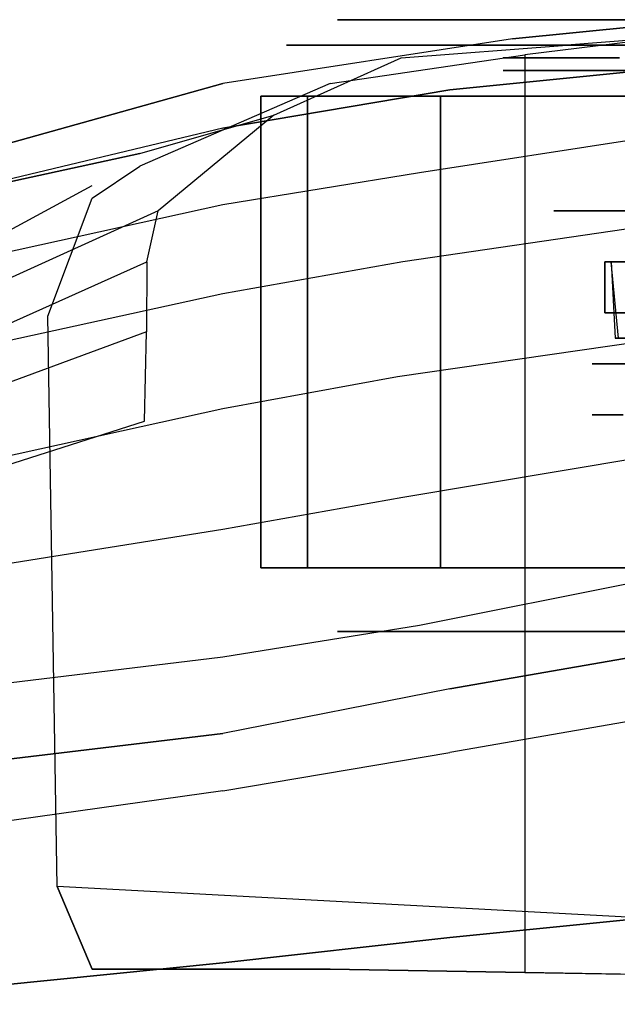
# Model space of a CAD drawing. Units: millimetres. Extents: x -9011 to -8878, y 21837 to 21957.
# Drawn here: x -9006 to -9005, y 21853 to 21855 of the extents above; entities that cross this region are included whole.
import ezdxf

# ---------------------------------------------------------------- set-up
doc = ezdxf.new("R2010")
doc.units = ezdxf.units.MM
doc.header["$LTSCALE"] = 0.5
doc.layers.add('aStavba-az_objekt', color=7, linetype='Continuous')

msp = doc.modelspace()

# ---------------------------------------------------------------- linework, layer by layer
at = {"layer": 'aStavba-az_objekt'}
for points, invisible_edges in [([(-9005.6823, 21855.3129, 0.9165), (-9005.7755, 21855.2629, 0.8804), (-9005.8633, 21855.2629, 1.35), (-9005.7633, 21855.3129, 1.35)], 5), ([(-9005.7633, 21855.3129, 1.35), (-9005.8633, 21855.2629, 1.35), (-9005.7755, 21855.2629, 1.8196), (-9005.6823, 21855.3129, 1.7835)], 5), ([(-9005.4501, 21855.3129, 0.5416), (-9005.524, 21855.2629, 0.4742), (-9005.7755, 21855.2629, 0.8804), (-9005.6823, 21855.3129, 0.9165)], 5), ([(-9005.6823, 21855.3129, 1.7835), (-9005.7755, 21855.2629, 1.8196), (-9005.524, 21855.2629, 2.2258), (-9005.4501, 21855.3129, 2.1584)], 5), ([(-9005.6133, 21855.3129, 1.35), (-9005.7633, 21855.3129, 1.35), (-9005.6823, 21855.3129, 1.7835), (-9005.5424, 21855.3129, 1.7293)], 5), ([(-9005.5424, 21855.3129, 0.9707), (-9005.6823, 21855.3129, 0.9165), (-9005.7633, 21855.3129, 1.35), (-9005.6133, 21855.3129, 1.35)], 5), ([(-9005.3393, 21855.3129, 0.6426), (-9005.4501, 21855.3129, 0.5416), (-9005.6823, 21855.3129, 0.9165), (-9005.5424, 21855.3129, 0.9707)], 5), ([(-9005.5424, 21855.3129, 1.7293), (-9005.6823, 21855.3129, 1.7835), (-9005.4501, 21855.3129, 2.1584), (-9005.3393, 21855.3129, 2.0574)], 5), ([(-9005.4883, 21855.2629, 1.35), (-9005.6133, 21855.3129, 1.35), (-9005.5424, 21855.3129, 1.7293), (-9005.4258, 21855.2629, 1.6841)], 5), ([(-9005.4258, 21855.2629, 1.0159), (-9005.5424, 21855.3129, 0.9707), (-9005.6133, 21855.3129, 1.35), (-9005.4883, 21855.2629, 1.35)], 5), ([(-9005.0383, 21855.3129, 2.9112), (-9005.4195, 21855.2754, 2.8781), (-9005.5427, 21855.1754, 3.2095), (-9005.0383, 21855.2254, 3.2433)], 10), ([(-9005.2469, 21855.2629, 0.7268), (-9005.3393, 21855.3129, 0.6426), (-9005.5424, 21855.3129, 0.9707), (-9005.4258, 21855.2629, 1.0159)], 5), ([(-9005.4258, 21855.2629, 1.6841), (-9005.5424, 21855.3129, 1.7293), (-9005.3393, 21855.3129, 2.0574), (-9005.2469, 21855.2629, 1.9732)], 5), ([(-9005.4501, 21855.3129, 2.1584), (-9005.524, 21855.2629, 2.2258), (-9005.1428, 21855.2629, 2.5137), (-9005.0982, 21855.3129, 2.4242)], 5), ([(-9005.0982, 21855.3129, 0.2758), (-9005.1428, 21855.2629, 0.1863), (-9005.524, 21855.2629, 0.4742), (-9005.4501, 21855.3129, 0.5416)], 5), ([(-9005.3393, 21855.3129, 2.0574), (-9005.4501, 21855.3129, 2.1584), (-9005.0982, 21855.3129, 2.4242), (-9005.0313, 21855.3129, 2.2899)], 5), ([(-9005.0313, 21855.3129, 0.4101), (-9005.0982, 21855.3129, 0.2758), (-9005.4501, 21855.3129, 0.5416), (-9005.3393, 21855.3129, 0.6426)], 5), ([(-9005.0383, 21855.3129, 2.9112), (-9004.9883, 21855.2879, 2.7112), (-9005.3133, 21855.2629, 2.5862), (-9005.4195, 21855.2754, 2.8781)], 5), ([(-9004.9756, 21855.2629, 0.522), (-9005.0313, 21855.3129, 0.4101), (-9005.3393, 21855.3129, 0.6426), (-9005.2469, 21855.2629, 0.7268)], 5), ([(-9005.2469, 21855.2629, 1.9732), (-9005.3393, 21855.3129, 2.0574), (-9005.0313, 21855.3129, 2.2899), (-9004.9756, 21855.2629, 2.178)], 5), ([(-9005.3133, 21855.2629, 2.5862), (-9005.4195, 21855.2754, 2.8781), (-9005.9883, 21855.1879, 2.8146), (-9005.6383, 21855.2379, 2.3362)], 5), ([(-9005.4195, 21855.2754, 2.8781), (-9005.9883, 21855.1879, 2.8146), (-9005.9883, 21855.1004, 3.1612), (-9005.5427, 21855.1754, 3.2095)], 10), ([(-9005.7755, 21855.2629, 0.8804), (-9005.8221, 21855.1629, 0.8623), (-9005.9133, 21855.1629, 1.35), (-9005.8633, 21855.2629, 1.35)], 5), ([(-9005.8633, 21855.2629, 1.35), (-9005.9133, 21855.1629, 1.35), (-9005.8221, 21855.1629, 1.8377), (-9005.7755, 21855.2629, 1.8196)], 5), ([(-9005.524, 21855.2629, 0.4742), (-9005.561, 21855.1629, 0.4405), (-9005.8221, 21855.1629, 0.8623), (-9005.7755, 21855.2629, 0.8804)], 5), ([(-9005.7755, 21855.2629, 1.8196), (-9005.8221, 21855.1629, 1.8377), (-9005.561, 21855.1629, 2.2595), (-9005.524, 21855.2629, 2.2258)], 5), ([(-9005.524, 21855.2629, 2.2258), (-9005.561, 21855.1629, 2.2595), (-9005.1651, 21855.1629, 2.5585), (-9005.1428, 21855.2629, 2.5137)], 5), ([(-9005.1428, 21855.2629, 0.1863), (-9005.1651, 21855.1629, 0.1415), (-9005.561, 21855.1629, 0.4405), (-9005.524, 21855.2629, 0.4742)], 5), ([(-9005.4383, 21855.2129, 1.35), (-9005.4883, 21855.2629, 1.35), (-9005.4258, 21855.2629, 1.6841), (-9005.3792, 21855.2129, 1.6661)], 5), ([(-9005.3792, 21855.2129, 1.0339), (-9005.4258, 21855.2629, 1.0159), (-9005.4883, 21855.2629, 1.35), (-9005.4383, 21855.2129, 1.35)], 5), ([(-9005.2099, 21855.2129, 0.7605), (-9005.2469, 21855.2629, 0.7268), (-9005.4258, 21855.2629, 1.0159), (-9005.3792, 21855.2129, 1.0339)], 5), ([(-9005.3792, 21855.2129, 1.6661), (-9005.4258, 21855.2629, 1.6841), (-9005.2469, 21855.2629, 1.9732), (-9005.2099, 21855.2129, 1.9395)], 5), ([(-9004.9533, 21855.2129, 0.5667), (-9004.9756, 21855.2629, 0.522), (-9005.2469, 21855.2629, 0.7268), (-9005.2099, 21855.2129, 0.7605)], 5), ([(-9005.2099, 21855.2129, 1.9395), (-9005.2469, 21855.2629, 1.9732), (-9004.9756, 21855.2629, 2.178), (-9004.9533, 21855.2129, 2.1333)], 5), ([(-9005.3952, 21855.2441, 2.768), (-9005.3952, 21853.4441, 2.768), (-9005.7775, 21853.4504, 2.5183), (-9005.7775, 21855.1879, 2.5183)], 4), ([(-9005.6383, 21855.2379, 2.3362), (-9005.9883, 21855.1879, 2.8146), (-9006.1508, 21855.0504, 1.9862), (-9005.8883, 21855.1254, 1.9862)], 3), ([(-9005.0383, 21855.2254, 3.2433), (-9005.5427, 21855.1754, 3.2095), (-9005.6019, 21855.0129, 3.3696), (-9005.0383, 21855.1004, 3.4006)], 10), ([(-9005.4383, 21855.2379, 1.35), (-9005.3633, 21855.2129, 1.35), (-9005.3093, 21855.2129, 1.639), (-9005.3792, 21855.2379, 1.6661)], 5), ([(-9005.3792, 21855.2379, 1.0339), (-9005.3093, 21855.2129, 1.061), (-9005.3633, 21855.2129, 1.35), (-9005.4383, 21855.2379, 1.35)], 5), ([(-9005.2099, 21855.2379, 0.7605), (-9005.1545, 21855.2129, 0.811), (-9005.3093, 21855.2129, 1.061), (-9005.3792, 21855.2379, 1.0339)], 5), ([(-9005.3792, 21855.2379, 1.6661), (-9005.3093, 21855.2129, 1.639), (-9005.1545, 21855.2129, 1.889), (-9005.2099, 21855.2379, 1.9395)], 5), ([(-9005.3093, 21855.2129, 1.061), (-9005.286, 21854.9379, 1.07), (-9005.3383, 21854.9379, 1.35), (-9005.3633, 21855.2129, 1.35)], 5), ([(-9005.3633, 21855.2129, 1.35), (-9005.3383, 21854.9379, 1.35), (-9005.286, 21854.9379, 1.63), (-9005.3093, 21855.2129, 1.639)], 5), ([(-9005.1545, 21855.2129, 0.811), (-9005.136, 21854.9379, 0.8279), (-9005.286, 21854.9379, 1.07), (-9005.3093, 21855.2129, 1.061)], 5), ([(-9005.3093, 21855.2129, 1.639), (-9005.286, 21854.9379, 1.63), (-9005.136, 21854.9379, 1.8721), (-9005.1545, 21855.2129, 1.889)], 5), ([(-9006.6133, 21855.0129, 2.7289), (-9006.6133, 21854.9504, 1.9862), (-9006.1508, 21855.0504, 1.9862), (-9005.9883, 21855.1879, 2.8146)], 5), ([(-9005.9883, 21855.1879, 2.8146), (-9005.9883, 21855.1004, 3.1612), (-9006.6133, 21854.9504, 3.0506), (-9006.6133, 21855.0129, 2.7289)], 5), ([(-9005.7775, 21853.4504, 2.5183), (-9005.7775, 21855.1879, 2.5183), (-9006.1508, 21855.0254, 1.9862), (-9006.1508, 21853.4504, 1.9862)], 5), ([(-9005.5427, 21855.1754, 3.2095), (-9005.9883, 21855.1004, 3.1612), (-9005.9883, 21854.9504, 3.3284), (-9005.6019, 21855.0129, 3.3696)], 10), ([(-9006.2444, 21854.9879, 1.5194), (-9006.1508, 21855.0504, 1.9862), (-9005.8883, 21855.1254, 1.9862), (-9006.1147, 21854.9379, 1.2901)], 9), ([(-9005.9883, 21855.1004, 3.1612), (-9006.6133, 21854.9504, 3.0506), (-9006.6133, 21854.8129, 3.241), (-9005.9883, 21854.9504, 3.3284)], 10), ([(-9005.6019, 21855.0129, 3.3696), (-9005.0383, 21855.1004, 3.4006), (-9005.0383, 21854.9254, 3.4812), (-9005.6351, 21854.8379, 3.4586)], 10), ([(-9006.6133, 21854.9504, 1.9862), (-9006.6133, 21854.7879, 1.5429), (-9006.2444, 21854.9879, 1.5194), (-9006.1508, 21855.0504, 1.9862)], 5), ([(-9006.1508, 21855.0254, 1.9862), (-9006.1508, 21853.4504, 1.9862), (-9006.2444, 21853.4504, 1.5194), (-9006.2444, 21854.9629, 1.5194)], 5), ([(-9005.9883, 21854.9504, 3.3284), (-9005.6019, 21855.0129, 3.3696), (-9005.6351, 21854.8379, 3.4586), (-9005.9883, 21854.7754, 3.4213)], 10), ([(-9006.1147, 21854.9379, 1.2901), (-9006.6113, 21854.7129, 1.3534), (-9006.6133, 21854.7879, 1.5429), (-9006.2444, 21854.9879, 1.5194)], 10), ([(-9006.3317, 21854.7316, 1.1819), (-9006.2444, 21854.9629, 1.5194), (-9006.2444, 21853.4504, 1.5194), (-9006.3133, 21853.6129, 1.2)], 2), ([(-9006.6133, 21854.8129, 3.241), (-9005.9883, 21854.9504, 3.3284), (-9005.9883, 21854.7754, 3.4213), (-9006.6133, 21854.6379, 3.3245)], 10), ([(-9006.6113, 21854.6254, 1.2192), (-9006.137, 21854.8379, 1.1612), (-9006.1147, 21854.9379, 1.2901), (-9006.6113, 21854.7129, 1.3534)], 8), ([(-9005.286, 21854.9379, 1.07), (-9005.216, 21854.9379, 1.0971), (-9005.2633, 21854.9379, 1.35), (-9005.3383, 21854.9379, 1.35)], 5), ([(-9005.3383, 21854.9379, 1.35), (-9005.2633, 21854.9379, 1.35), (-9005.216, 21854.9379, 1.6029), (-9005.286, 21854.9379, 1.63)], 5), ([(-9005.136, 21854.9379, 0.8279), (-9005.0806, 21854.9379, 0.8784), (-9005.216, 21854.9379, 1.0971), (-9005.286, 21854.9379, 1.07)], 5), ([(-9005.286, 21854.9379, 1.63), (-9005.216, 21854.9379, 1.6029), (-9005.0806, 21854.9379, 1.8216), (-9005.136, 21854.9379, 1.8721)], 5), ([(-9005.216, 21854.9379, 1.0971), (-9005.216, 21854.6379, 1.0971), (-9005.2633, 21854.6379, 1.35), (-9005.2633, 21854.9379, 1.35)], 5), ([(-9005.2633, 21854.9379, 1.35), (-9005.2633, 21854.6379, 1.35), (-9005.216, 21854.6379, 1.6029), (-9005.216, 21854.9379, 1.6029)], 5), ([(-9005.0806, 21854.9379, 0.8784), (-9005.0806, 21854.6379, 0.8784), (-9005.216, 21854.6379, 1.0971), (-9005.216, 21854.9379, 1.0971)], 5), ([(-9005.216, 21854.9379, 1.6029), (-9005.216, 21854.6379, 1.6029), (-9005.0806, 21854.6379, 1.8216), (-9005.0806, 21854.9379, 1.8216)], 5), ([(-9005.0383, 21854.9254, 3.4812), (-9005.6351, 21854.8379, 3.4586), (-9005.6452, 21854.6129, 3.4855), (-9005.0383, 21854.7004, 3.507)], 10), ([(-9006.1379, 21854.7004, 1.0868), (-9006.6133, 21854.5254, 1.1469), (-9006.6113, 21854.6254, 1.2192), (-9006.137, 21854.8379, 1.1612)], 2), ([(-9005.6351, 21854.8379, 3.4586), (-9005.9883, 21854.7754, 3.4213), (-9005.9883, 21854.5504, 3.4501), (-9005.6452, 21854.6129, 3.4855)], 10), ([(-9004.8633, 21854.8379, 1.2875), (-9005.0258, 21854.8379, 1.3125), (-9005.2383, 21854.8379, 1.2625), (-9005.2258, 21854.8379, 1.1875)], 1), ([(-9005.2258, 21854.8379, 1.5), (-9005.2383, 21854.8379, 1.425), (-9005.0258, 21854.8379, 1.375), (-9004.8633, 21854.8379, 1.4125)], 4), ([(-9005.9883, 21854.7754, 3.4213), (-9006.6133, 21854.6379, 3.3245), (-9006.6133, 21854.4129, 3.3569), (-9005.9883, 21854.5504, 3.4501)], 10), ([(-9006.6133, 21854.3754, 1.1242), (-9006.1415, 21854.5254, 1.0645), (-9006.1379, 21854.7004, 1.0868), (-9006.6133, 21854.5254, 1.1469)], 8), ([(-9005.0383, 21854.4754, 3.4812), (-9005.6351, 21854.3754, 3.4586), (-9005.6452, 21854.6129, 3.4855), (-9005.0383, 21854.7004, 3.507)], 10), ([(-9004.8544, 21854.6879, 1.4459), (-9004.9826, 21854.6879, 1.5488), (-9005.1916, 21854.6879, 1.6117), (-9005.2183, 21854.6879, 1.5405)], 1), ([(-9005.6351, 21854.3754, 3.4586), (-9005.9883, 21854.3129, 3.4213), (-9005.9883, 21854.5504, 3.4501), (-9005.6452, 21854.6129, 3.4855)], 10), ([(-9005.9883, 21854.3129, 3.4213), (-9006.6133, 21854.2129, 3.3245), (-9006.6133, 21854.4129, 3.3569), (-9005.9883, 21854.5504, 3.4501)], 10), ([(-9005.2028, 21854.5379, 1.0653), (-9004.5633, 21854.5379, 1.35), (-9004.5633, 21854.5379, 1.35), (-9005.2633, 21854.5379, 1.35)], 5), ([(-9005.2633, 21854.5379, 1.35), (-9004.5633, 21854.5379, 1.35), (-9004.5633, 21854.5379, 1.35), (-9005.2028, 21854.5379, 1.6347)], 5), ([(-9005.6019, 21854.1254, 3.3696), (-9005.0383, 21854.2379, 3.4006), (-9005.0383, 21854.4754, 3.4812), (-9005.6351, 21854.3754, 3.4586)], 10), ([(-9005.9883, 21854.0629, 3.3284), (-9005.6019, 21854.1254, 3.3696), (-9005.6351, 21854.3754, 3.4586), (-9005.9883, 21854.3129, 3.4213)], 10), ([(-9006.6133, 21853.9879, 3.241), (-9005.9883, 21854.0629, 3.3284), (-9005.9883, 21854.3129, 3.4213), (-9006.6133, 21854.2129, 3.3245)], 10), ([(-9005.8221, 21854.2379, 0.8623), (-9005.6823, 21854.1129, 0.9165), (-9005.7633, 21854.1129, 1.35), (-9005.9133, 21854.2379, 1.35)], 5), ([(-9005.9133, 21854.2379, 1.35), (-9005.7633, 21854.1129, 1.35), (-9005.6823, 21854.1129, 1.7835), (-9005.8221, 21854.2379, 1.8377)], 5), ([(-9005.561, 21854.2379, 0.4405), (-9005.4501, 21854.1129, 0.5416), (-9005.6823, 21854.1129, 0.9165), (-9005.8221, 21854.2379, 0.8623)], 5), ([(-9005.8221, 21854.2379, 1.8377), (-9005.6823, 21854.1129, 1.7835), (-9005.4501, 21854.1129, 2.1584), (-9005.561, 21854.2379, 2.2595)], 5), ([(-9005.0383, 21854.0879, 3.2683), (-9005.5427, 21854.0004, 3.247), (-9005.6019, 21854.1254, 3.3696), (-9005.0383, 21854.2379, 3.4006)], 10), ([(-9005.561, 21854.2379, 2.2595), (-9005.4501, 21854.1129, 2.1584), (-9005.0982, 21854.1129, 2.4242), (-9005.1651, 21854.2379, 2.5585)], 5), ([(-9005.1651, 21854.2379, 0.1415), (-9005.0982, 21854.1129, 0.2758), (-9005.4501, 21854.1129, 0.5416), (-9005.561, 21854.2379, 0.4405)], 5), ([(-9005.5427, 21854.0004, 3.247), (-9005.9883, 21853.9129, 3.2237), (-9005.9883, 21854.0629, 3.3284), (-9005.6019, 21854.1254, 3.3696)], 10), ([(-9005.7633, 21854.1129, 1.35), (-9005.5133, 21854.1129, 1.35), (-9005.4492, 21854.1129, 1.6932), (-9005.6823, 21854.1129, 1.7835)], 5), ([(-9005.6823, 21854.1129, 0.9165), (-9005.4492, 21854.1129, 1.0068), (-9005.5133, 21854.1129, 1.35), (-9005.7633, 21854.1129, 1.35)], 5), ([(-9005.4501, 21854.1129, 0.5416), (-9005.2654, 21854.1129, 0.71), (-9005.4492, 21854.1129, 1.0068), (-9005.6823, 21854.1129, 0.9165)], 5), ([(-9005.6823, 21854.1129, 1.7835), (-9005.4492, 21854.1129, 1.6932), (-9005.2654, 21854.1129, 1.99), (-9005.4501, 21854.1129, 2.1584)], 5), ([(-9005.4501, 21854.1129, 2.1584), (-9005.2654, 21854.1129, 1.99), (-9004.9868, 21854.1129, 2.2004), (-9005.0982, 21854.1129, 2.4242)], 5), ([(-9005.0982, 21854.1129, 0.2758), (-9004.9868, 21854.1129, 0.4996), (-9005.2654, 21854.1129, 0.71), (-9005.4501, 21854.1129, 0.5416)], 5), ([(-9005.0383, 21854.0879, 3.2683), (-9005.0383, 21853.9629, 3.3308), (-9005.5427, 21853.8754, 3.3095), (-9005.5427, 21854.0004, 3.247)], 5), ([(-9005.9883, 21853.9129, 3.2237), (-9006.6133, 21853.8379, 3.1506), (-9006.6133, 21853.9879, 3.241), (-9005.9883, 21854.0629, 3.3284)], 10), ([(-9005.5427, 21853.8754, 3.3095), (-9005.5427, 21854.0004, 3.247), (-9005.9883, 21853.9129, 3.2237), (-9005.9883, 21853.8004, 3.2862)], 5), ([(-9005.0383, 21853.5629, 3.4058), (-9005.0383, 21853.9629, 3.3308), (-9005.5427, 21853.8754, 3.3095), (-9005.5427, 21853.5129, 3.3845)], 5), ([(-9005.9883, 21853.9129, 3.2237), (-9005.9883, 21853.8004, 3.2862), (-9006.6133, 21853.7129, 3.2006), (-9006.6133, 21853.8379, 3.1506)], 5), ([(-9005.5427, 21853.8754, 3.3095), (-9005.5427, 21853.5129, 3.3845), (-9005.9883, 21853.4629, 3.3612), (-9005.9883, 21853.8004, 3.2862)], 5), ([(-9005.9883, 21853.4629, 3.3612), (-9005.9883, 21853.8004, 3.2862), (-9006.6133, 21853.7129, 3.2006), (-9006.6133, 21853.4004, 3.2756)], 5), ([(-9003.0633, 21853.4379, 1.4112), (-9003.0633, 21853.4379, 0.9612), (-9006.3133, 21853.6129, 1.2), (-9006.2444, 21853.4504, 1.5194)], 8), ([(-9005.0383, 21852.9254, 3.4558), (-9005.0383, 21853.5629, 3.4058), (-9005.5427, 21853.5129, 3.3845), (-9005.5427, 21852.9004, 3.4345)], 5), ([(-9005.5427, 21853.5129, 3.3845), (-9005.5427, 21852.9004, 3.4345), (-9005.9883, 21852.8629, 3.4112), (-9005.9883, 21853.4629, 3.3612)], 5), ([(-9005.9883, 21852.8629, 3.4112), (-9005.9883, 21853.4629, 3.3612), (-9006.6133, 21853.4004, 3.2756), (-9006.6133, 21852.8129, 3.3381)], 5), ([(-9006.1508, 21853.4504, 1.9862), (-9003.1883, 21853.4379, 1.9862), (-9003.0633, 21853.4379, 1.4112), (-9006.2444, 21853.4504, 1.5194)], 5), ([(-9003.3883, 21853.4379, 2.3362), (-9005.7775, 21853.4504, 2.5183), (-9006.1508, 21853.4504, 1.9862), (-9003.1883, 21853.4379, 1.9862)], 5), ([(-9005.3952, 21853.4441, 2.768), (-9003.8375, 21853.4379, 2.7612), (-9003.3883, 21853.4379, 2.3362), (-9005.7775, 21853.4504, 2.5183)], 5), ([(-9004.2133, 21853.4379, 2.9112), (-9005.0383, 21853.4379, 2.9112), (-9005.3952, 21853.4441, 2.768), (-9003.8375, 21853.4379, 2.7612)], 4)]:
    msp.add_3dface(points, dxfattribs=dict(at, invisible_edges=invisible_edges))
for points in [[(-9005.0383, 21853.4379, 2.9112), (-9005.0383, 21855.2879, 2.9112), (-9005.3952, 21855.2441, 2.768), (-9005.3952, 21853.4441, 2.768)], [(-9005.8221, 21855.1629, 0.8623), (-9005.8221, 21854.2379, 0.8623), (-9005.9133, 21854.2379, 1.35), (-9005.9133, 21855.1629, 1.35)], [(-9005.9133, 21855.1629, 1.35), (-9005.9133, 21854.2379, 1.35), (-9005.8221, 21854.2379, 1.8377), (-9005.8221, 21855.1629, 1.8377)], [(-9005.561, 21855.1629, 0.4405), (-9005.561, 21854.2379, 0.4405), (-9005.8221, 21854.2379, 0.8623), (-9005.8221, 21855.1629, 0.8623)], [(-9005.8221, 21855.1629, 1.8377), (-9005.8221, 21854.2379, 1.8377), (-9005.561, 21854.2379, 2.2595), (-9005.561, 21855.1629, 2.2595)], [(-9005.561, 21855.1629, 2.2595), (-9005.561, 21854.2379, 2.2595), (-9005.1651, 21854.2379, 2.5585), (-9005.1651, 21855.1629, 2.5585)], [(-9005.1651, 21855.1629, 0.1415), (-9005.1651, 21854.2379, 0.1415), (-9005.561, 21854.2379, 0.4405), (-9005.561, 21855.1629, 0.4405)], [(-9005.0258, 21854.8379, 1.3125), (-9005.0258, 21854.7379, 1.3125), (-9005.2383, 21854.7379, 1.2625), (-9005.2383, 21854.8379, 1.2625)], [(-9005.2383, 21854.8379, 1.425), (-9005.2383, 21854.7379, 1.425), (-9005.0258, 21854.7379, 1.375), (-9005.0258, 21854.8379, 1.375)], [(-9004.8544, 21854.6879, 1.2541), (-9005.212, 21854.6879, 1.1487), (-9005.2258, 21854.8379, 1.1875), (-9004.8633, 21854.8379, 1.2875)], [(-9005.2258, 21854.8379, 1.5), (-9005.2183, 21854.6879, 1.5405), (-9004.8544, 21854.6879, 1.4459), (-9004.8633, 21854.8379, 1.4125)]]:
    msp.add_3dface(points, dxfattribs=at)

doc.saveas('drawing.dxf')
